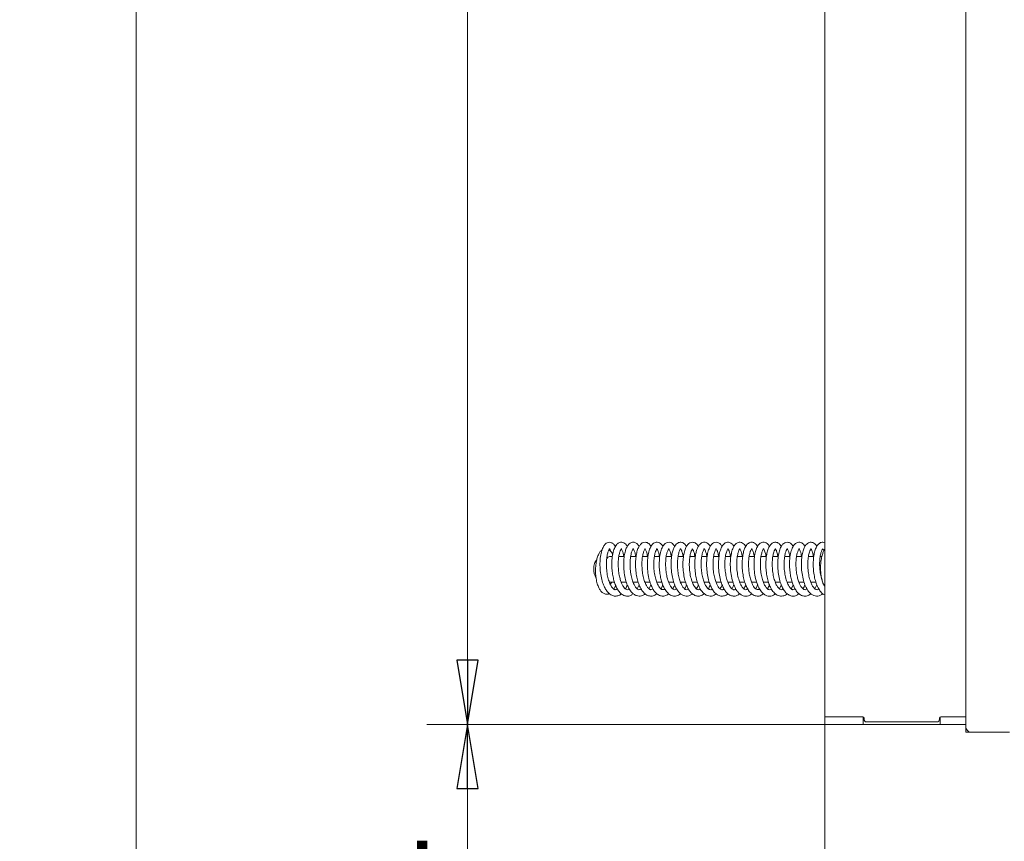
# Model space of a CAD drawing. Extents: x -5325 to -1609, y 1417 to 4929.
# Drawn here: x -3079 to -2695, y 3323 to 3643 of the extents above; entities that cross this region are included whole.
import ezdxf

# ---------------------------------------------------------------- set-up
doc = ezdxf.new("R2010")
doc.units = 0
doc.header["$LTSCALE"] = 5
doc.layers.add('LAYER14', color=11, linetype='Continuous')
doc.layers.add('SLD-0', color=7, linetype='Continuous')
doc.styles.add('STANDARD-BrunnerGroßer Text', font='ARIAL.TTF')
doc.dimstyles.new('STANDARD-Brunner-IIGroßer Text', dxfattribs={"dimscale": 5, "dimtxt": 8, "dimasz": 5, "dimexe": 3.175, "dimexo": 0, "dimgap": 0.762, "dimtad": 1, "dimdec": 0, "dimrnd": 1e-08, "dimtxsty": 'STANDARD-BrunnerGroßer Text', "dimblk": 'Filled-1', "dimcen": 0.09, "dimdle": 10, "dimclrd": 7, "dimclre": 7, "dimclrt": 7, "dimadec": 1, "dimazin": 2, "dimtfac": 0.666667, "dimtdec": 0, "dimtmove": 0, "dimatfit": 3, "dimldrblk": 'Filled-1', "dimfxl": 1, "dimtolj": 1, "dimlwd": 15, "dimlwe": 15, "dimarcsym": 0})

# ---------------------------------------------------------------- blocks, each defined once
blk = doc.blocks.new('Filled-1')
at = {"color": 0}
for p, q in [((0, 0), (-1, 0.167)), ((-1, 0.167), (-1, -0.167)), ((-1, 0), (0, 0)), ((-1, -0.167), (0, 0))]:
    blk.add_line(p, q, dxfattribs=at)
at = {"color": 0, "flags": 128}
blk.add_lwpolyline([(-1, -0.167), (0, 0), (-1, 0.167), (-1, -0.167)], dxfattribs=at)
at = {"color": 0}
blk.add_solid([(-1, -0.167), (0, 0), (-1, 0.167), (-1, -0.167)], dxfattribs=at)
blk = doc.blocks.new('*D81')
at = {"layer": 'Defpoints', "color": 0}
for p in [(-3033.28, 4845.16), (-2691.23, 4845.16), (-2586.73, 3205.01)]:
    blk.add_point(p, dxfattribs=at)
at = {"layer": 'SLD-0', "color": 7, "lineweight": 15}
for p, q in [((-2691.23, 4845.16), (-3049.15, 4845.16)), ((-3033.28, 3230.01), (-3033.28, 4820.16)), ((-2586.73, 3205.01), (-3049.15, 3205.01))]:
    blk.add_line(p, q, dxfattribs=at)
at = {"layer": 'SLD-0', "color": 7, "lineweight": 15, "xscale": 25, "yscale": 25, "zscale": 25}
for p, rotation in [((-3033.28, 4845.16), 90), ((-3033.28, 3205.01), 270)]:
    blk.add_blockref('Filled-1', p, dxfattribs=dict(at, rotation=rotation))
at = {"layer": 'SLD-0', "color": 7, "lineweight": 15, "insert": (-3077.94, 4046.66), "char_height": 40, "attachment_point": 2, "rotation": 90, "style": 'STANDARD-BrunnerGroßer Text'}
blk.add_mtext('\\A1;1640', dxfattribs=at)
blk = doc.blocks.new('*D87')
at = {"layer": 'Defpoints', "color": 0}
for p in [(-2764.73, 3368.89), (-2687.73, 3217.71), (-2687.73, 3121.33)]:
    blk.add_point(p, dxfattribs=at)
at = {"layer": 'SLD-0', "color": 7, "lineweight": 15}
for p, q in [((-2764.73, 3368.89), (-2764.73, 3105.46)), ((-2687.73, 3217.71), (-2687.73, 3105.46)), ((-2739.73, 3121.33), (-2712.73, 3121.33))]:
    blk.add_line(p, q, dxfattribs=at)
at = {"layer": 'SLD-0', "color": 7, "lineweight": 15, "xscale": 25, "yscale": 25, "zscale": 25, "rotation": 180}
blk.add_blockref('Filled-1', (-2764.73, 3121.33), dxfattribs=at)
at = {"layer": 'SLD-0', "color": 7, "lineweight": 15, "xscale": 25, "yscale": 25, "zscale": 25}
blk.add_blockref('Filled-1', (-2687.73, 3121.33), dxfattribs=at)
at = {"layer": 'SLD-0', "color": 7, "lineweight": 15, "insert": (-2725.55, 3165.14), "char_height": 40, "attachment_point": 2, "style": 'STANDARD-BrunnerGroßer Text'}
blk.add_mtext('\\A1;77', dxfattribs=at)
blk = doc.blocks.new('*D92')
at = {"layer": 'Defpoints', "color": 0}
for p in [(-2764.73, 3368.89), (-2904.01, 3205.01), (-2586.73, 3205.01)]:
    blk.add_point(p, dxfattribs=at)
at = {"layer": 'SLD-0', "color": 7, "lineweight": 15}
for p, q in [((-2764.73, 3368.89), (-2919.89, 3368.89)), ((-2904.01, 3343.89), (-2904.01, 3230.01)), ((-2586.73, 3205.01), (-2919.89, 3205.01))]:
    blk.add_line(p, q, dxfattribs=at)
at = {"layer": 'SLD-0', "color": 7, "lineweight": 15, "xscale": 25, "yscale": 25, "zscale": 25}
for p, rotation in [((-2904.01, 3368.89), 90), ((-2904.01, 3205.01), 270)]:
    blk.add_blockref('Filled-1', p, dxfattribs=dict(at, rotation=rotation))
at = {"layer": 'SLD-0', "color": 7, "lineweight": 15, "insert": (-2948.67, 3279.93), "char_height": 40, "attachment_point": 2, "rotation": 90, "style": 'STANDARD-BrunnerGroßer Text'}
blk.add_mtext('\\A1;164', dxfattribs=at)
blk = doc.blocks.new('*D96')
at = {"layer": 'Defpoints', "color": 0}
for p in [(-2764.73, 4133.89), (-2904.01, 3368.89), (-2764.73, 3368.89)]:
    blk.add_point(p, dxfattribs=at)
at = {"layer": 'SLD-0', "color": 7, "lineweight": 15}
for p, q in [((-2764.73, 4133.89), (-2919.89, 4133.89)), ((-2904.01, 4108.89), (-2904.01, 3393.89)), ((-2764.73, 3368.89), (-2919.89, 3368.89))]:
    blk.add_line(p, q, dxfattribs=at)
at = {"layer": 'SLD-0', "color": 7, "lineweight": 15, "xscale": 25, "yscale": 25, "zscale": 25}
for p, rotation in [((-2904.01, 4133.89), 90), ((-2904.01, 3368.89), 270)]:
    blk.add_blockref('Filled-1', p, dxfattribs=dict(at, rotation=rotation))
at = {"layer": 'SLD-0', "color": 30, "lineweight": 15, "insert": (-2948.67, 3761.82), "char_height": 40, "attachment_point": 2, "rotation": 90, "style": 'STANDARD-BrunnerGroßer Text'}
blk.add_mtext('\\A1;765', dxfattribs=at)

msp = doc.modelspace()

# ---------------------------------------------------------------- linework, layer by layer
at = {"color": 7, "linetype": 'Continuous', "lineweight": 15}
for p, q in [((-2709.73, 3367.91), (-2709.73, 4125.41)), ((-2849.76, 3433.48), (-2849.56, 3433.76)), ((-2849.68, 3434.06), (-2849.54, 3433.72)), ((-2849.41, 3433.94), (-2849.56, 3433.76)), ((-2847.51, 3434.39), (-2848.62, 3434.39)), ((-2842.92, 3434.39), (-2845.02, 3434.39)), ((-2838.3, 3434.39), (-2840.41, 3434.39)), ((-2833.68, 3434.39), (-2835.77, 3434.39)), ((-2829.03, 3434.39), (-2831.18, 3434.39)), ((-2824.45, 3434.39), (-2826.55, 3434.39)), ((-2819.82, 3434.39), (-2821.91, 3434.39)), ((-2815.21, 3434.39), (-2817.29, 3434.39)), ((-2810.56, 3434.39), (-2812.68, 3434.39)), ((-2805.93, 3434.39), (-2808.07, 3434.39)), ((-2801.32, 3434.39), (-2803.44, 3434.39)), ((-2796.71, 3434.39), (-2798.82, 3434.39)), ((-2792.1, 3434.39), (-2794.2, 3434.39)), ((-2787.49, 3434.39), (-2789.61, 3434.39)), ((-2782.84, 3434.39), (-2784.99, 3434.39)), ((-2778.21, 3434.39), (-2780.34, 3434.39)), ((-2773.61, 3434.39), (-2775.72, 3434.39)), ((-2769, 3434.39), (-2771.13, 3434.39)), ((-2765.85, 3434.39), (-2766.49, 3434.39)), ((-2848.62, 3424.39), (-2846.76, 3424.39)), ((-2844.11, 3424.39), (-2842.13, 3424.39)), ((-2844, 3424.39), (-2844.06, 3424.25)), ((-2839.49, 3424.39), (-2837.49, 3424.39)), ((-2839.35, 3424.39), (-2839.43, 3424.24)), ((-2837.86, 3421.72), (-2837.13, 3423.27)), ((-2834.86, 3424.39), (-2832.87, 3424.39)), ((-2834.74, 3424.39), (-2834.8, 3424.24)), ((-2830.25, 3424.39), (-2828.28, 3424.39)), ((-2830.12, 3424.39), (-2830.19, 3424.23)), ((-2825.64, 3424.39), (-2823.64, 3424.39)), ((-2825.52, 3424.39), (-2825.58, 3424.25)), ((-2821.03, 3424.39), (-2819.04, 3424.39)), ((-2820.89, 3424.39), (-2820.96, 3424.24)), ((-2816.38, 3424.39), (-2814.4, 3424.39)), ((-2816.28, 3424.39), (-2816.33, 3424.25)), ((-2811.77, 3424.39), (-2809.78, 3424.39)), ((-2811.65, 3424.39), (-2811.72, 3424.23)), ((-2807.17, 3424.39), (-2805.15, 3424.39)), ((-2807.04, 3424.39), (-2807.11, 3424.22)), ((-2802.54, 3424.39), (-2800.55, 3424.39)), ((-2802.43, 3424.39), (-2802.49, 3424.23)), ((-2797.9, 3424.39), (-2795.93, 3424.39)), ((-2793.29, 3424.39), (-2791.28, 3424.39)), ((-2793.18, 3424.39), (-2793.24, 3424.25)), ((-2788.67, 3424.39), (-2786.69, 3424.39)), ((-2784.05, 3424.39), (-2782.07, 3424.39)), ((-2783.94, 3424.39), (-2783.99, 3424.23)), ((-2779.43, 3424.39), (-2777.46, 3424.39)), ((-2774.82, 3424.39), (-2772.81, 3424.39)), ((-2774.7, 3424.39), (-2774.76, 3424.24)), ((-2770.19, 3424.39), (-2768.23, 3424.39)), ((-2765.57, 3424.39), (-2765.53, 3424.39)), ((-2709.73, 3365.89), (-2709.73, 3367.91)), ((-2709.53, 3365.89), (-2709.73, 3365.89)), ((-2709.53, 3365.89), (-2697.73, 3365.89)), ((-2697.73, 3365.91), (-2707.73, 3365.91)), ((-2697.73, 3365.91), (-2694.73, 3365.91)), ((-2692.73, 3365.89), (-2697.73, 3365.89))]:
    msp.add_line(p, q, dxfattribs=at)
for centre, radius, start, end in [((-2848.27, 3432.84), 1.59, 102.5307, 159.5744), ((-2707.73, 3367.91), 2, 180, 270)]:
    msp.add_arc(centre, radius, start, end, dxfattribs=at)
for points, knots in [([(-2846.35, 3438.21), (-2846.38, 3438.27), (-2846.54, 3438.62), (-2846.88, 3439.02), (-2847.34, 3439.45), (-2847.92, 3439.79), (-2848.66, 3439.96), (-2849.55, 3439.76), (-2850.36, 3439.2), (-2851.09, 3438.22), (-2851.75, 3436.64), (-2852.23, 3434.39), (-2852.43, 3431.67), (-2852.31, 3428.8), (-2851.88, 3426.06), (-2851.23, 3423.76), (-2850.46, 3422.01), (-2849.6, 3420.65), (-2848.49, 3419.53), (-2847.12, 3418.88), (-2845.78, 3418.87), (-2844.67, 3419.24), (-2844.15, 3419.74), (-2844.04, 3419.85)], [0, 0, 0, 0, 0.0070612, 0.0419939, 0.0681885, 0.0908793, 0.1316281, 0.1693343, 0.2076715, 0.2569953, 0.3192181, 0.3888092, 0.4582555, 0.5278716, 0.5968784, 0.658745, 0.7123352, 0.7599131, 0.8119825, 0.8691137, 0.9268193, 0.9842507, 1, 1, 1, 1]), ([(-2841.73, 3438.23), (-2841.93, 3438.55), (-2842.3, 3439.15), (-2843.07, 3439.71), (-2843.95, 3439.96), (-2844.92, 3439.79), (-2845.83, 3439.13), (-2846.65, 3437.89), (-2847.3, 3436.02), (-2847.7, 3433.63), (-2847.8, 3431), (-2847.64, 3428.54), (-2847.31, 3426.4), (-2846.85, 3424.56), (-2846.28, 3422.96), (-2845.57, 3421.54), (-2844.65, 3420.26), (-2843.45, 3419.25), (-2841.97, 3418.78), (-2840.53, 3418.97), (-2839.76, 3419.6), (-2839.46, 3419.85)], [0, 0, 0, 0, 0.044189, 0.083612, 0.121724, 0.163341, 0.213688, 0.271748, 0.336971, 0.408691, 0.475954, 0.535408, 0.587372, 0.635216, 0.680796, 0.725807, 0.77564, 0.831006, 0.892584, 0.958224, 1, 1, 1, 1]), ([(-2837.11, 3438.27), (-2837.34, 3438.6), (-2837.78, 3439.28), (-2838.86, 3439.92), (-2840.01, 3439.94), (-2841.24, 3439.14), (-2842.01, 3437.89), (-2842.54, 3436.48), (-2842.96, 3434.55), (-2843.18, 3432.09), (-2843.11, 3429.32), (-2842.74, 3426.58), (-2842.11, 3424.12), (-2841.29, 3422.11), (-2840.33, 3420.61), (-2839.29, 3419.6), (-2838.23, 3419.03), (-2837.17, 3418.83), (-2836.11, 3419.01), (-2835.3, 3419.35), (-2834.89, 3419.75), (-2834.8, 3419.84)], [0, 0, 0, 0, 0.047105, 0.095002, 0.155056, 0.21626, 0.26727, 0.317483, 0.375991, 0.442879, 0.511933, 0.578795, 0.643727, 0.70581, 0.761831, 0.811487, 0.856835, 0.898952, 0.940828, 0.986091, 1, 1, 1, 1]), ([(-2832.5, 3438.28), (-2832.76, 3438.67), (-2833.18, 3439.29), (-2834.05, 3439.78), (-2834.9, 3439.96), (-2835.81, 3439.73), (-2836.66, 3439.02), (-2837.31, 3438.05), (-2837.87, 3436.65), (-2838.3, 3434.78), (-2838.53, 3432.53), (-2838.53, 3430.04), (-2838.28, 3427.53), (-2837.8, 3425.21), (-2837.14, 3423.18), (-2836.28, 3421.41), (-2835.16, 3419.98), (-2833.83, 3419.05), (-2832.37, 3418.8), (-2831.12, 3419.08), (-2830.45, 3419.64), (-2830.2, 3419.85)], [0, 0, 0, 0, 0.054023, 0.08694, 0.120791, 0.173383, 0.212668, 0.25907, 0.31344, 0.371694, 0.431862, 0.494211, 0.556201, 0.615172, 0.671279, 0.727733, 0.787388, 0.848671, 0.90752, 0.964763, 1, 1, 1, 1]), ([(-2827.86, 3438.23), (-2827.87, 3438.25), (-2828.08, 3438.78), (-2828.69, 3439.35), (-2829.56, 3439.86), (-2830.41, 3439.92), (-2831.15, 3439.71), (-2831.89, 3439.18), (-2832.59, 3438.26), (-2833.26, 3436.69), (-2833.75, 3434.38), (-2833.95, 3431.57), (-2833.81, 3428.63), (-2833.36, 3425.86), (-2832.67, 3423.55), (-2831.87, 3421.81), (-2830.98, 3420.48), (-2829.86, 3419.42), (-2828.46, 3418.84), (-2827.12, 3418.91), (-2826.08, 3419.3), (-2825.61, 3419.78), (-2825.55, 3419.85)], [0, 0, 0, 0, 0.001892, 0.058984, 0.104137, 0.137773, 0.170377, 0.204761, 0.251751, 0.314464, 0.387302, 0.459198, 0.530173, 0.600013, 0.663104, 0.717949, 0.766002, 0.817837, 0.874965, 0.932822, 0.990382, 1, 1, 1, 1]), ([(-2823.25, 3438.22), (-2823.43, 3438.51), (-2823.78, 3439.09), (-2824.53, 3439.68), (-2825.49, 3439.98), (-2826.57, 3439.75), (-2827.49, 3438.98), (-2828.25, 3437.72), (-2828.86, 3435.85), (-2829.24, 3433.45), (-2829.32, 3430.79), (-2829.14, 3428.3), (-2828.78, 3426.14), (-2828.29, 3424.31), (-2827.71, 3422.76), (-2826.97, 3421.32), (-2825.92, 3419.97), (-2824.51, 3419), (-2822.94, 3418.8), (-2821.68, 3419.16), (-2821.11, 3419.71), (-2820.98, 3419.83)], [0, 0, 0, 0, 0.0399665, 0.0797, 0.1217283, 0.1694979, 0.2206613, 0.2774775, 0.341586, 0.412794, 0.4809159, 0.5412743, 0.5940983, 0.6419993, 0.6870674, 0.7316404, 0.7868818, 0.8517777, 0.9177654, 0.9810321, 1, 1, 1, 1]), ([(-2818.64, 3438.27), (-2818.88, 3438.63), (-2819.39, 3439.38), (-2820.56, 3439.97), (-2821.72, 3439.87), (-2822.92, 3438.96), (-2823.65, 3437.64), (-2824.14, 3436.17), (-2824.52, 3434.21), (-2824.71, 3431.74), (-2824.6, 3428.99), (-2824.22, 3426.34), (-2823.59, 3424.01), (-2822.8, 3422.1), (-2821.88, 3420.65), (-2820.87, 3419.63), (-2819.81, 3419.05), (-2818.74, 3418.83), (-2817.68, 3418.99), (-2816.85, 3419.33), (-2816.43, 3419.74), (-2816.33, 3419.84)], [0, 0, 0, 0, 0.049078, 0.103238, 0.165053, 0.22647, 0.277715, 0.327354, 0.385317, 0.45175, 0.520287, 0.585447, 0.647441, 0.706021, 0.759965, 0.809131, 0.854594, 0.896974, 0.938881, 0.984284, 1, 1, 1, 1]), ([(-2814.01, 3438.22), (-2814.05, 3438.31), (-2814.29, 3438.83), (-2815, 3439.54), (-2816.23, 3440.02), (-2817.31, 3439.73), (-2818.15, 3439.06), (-2818.82, 3438.09), (-2819.4, 3436.65), (-2819.84, 3434.67), (-2820.07, 3432.24), (-2820.03, 3429.52), (-2819.69, 3426.84), (-2819.14, 3424.54), (-2818.47, 3422.74), (-2817.68, 3421.24), (-2816.66, 3419.97), (-2815.39, 3419.08), (-2814.01, 3418.8), (-2812.7, 3419.05), (-2812, 3419.62), (-2811.73, 3419.84)], [0, 0, 0, 0, 0.009936, 0.064038, 0.123614, 0.172913, 0.212042, 0.259026, 0.314968, 0.376158, 0.440445, 0.508126, 0.576186, 0.636233, 0.687849, 0.735459, 0.788339, 0.845744, 0.903963, 0.962285, 1, 1, 1, 1]), ([(-2809.41, 3438.21), (-2809.54, 3438.45), (-2809.95, 3439.19), (-2811.08, 3439.93), (-2812.37, 3439.95), (-2813.65, 3439.01), (-2814.39, 3437.68), (-2814.86, 3436.31), (-2815.23, 3434.54), (-2815.44, 3432.32), (-2815.42, 3429.8), (-2815.14, 3427.24), (-2814.62, 3424.88), (-2813.92, 3422.87), (-2813.08, 3421.26), (-2812.11, 3420.06), (-2811.07, 3419.27), (-2810.01, 3418.89), (-2808.94, 3418.87), (-2807.94, 3419.16), (-2807.35, 3419.63), (-2807.07, 3419.84)], [0, 0, 0, 0, 0.029675, 0.092071, 0.161127, 0.226357, 0.277557, 0.324392, 0.377381, 0.436636, 0.500813, 0.563283, 0.623338, 0.681155, 0.735645, 0.786251, 0.83308, 0.876981, 0.9183, 0.962191, 1, 1, 1, 1]), ([(-2804.77, 3438.22), (-2804.96, 3438.54), (-2805.39, 3439.25), (-2806.49, 3439.92), (-2807.59, 3439.92), (-2808.56, 3439.41), (-2809.28, 3438.59), (-2809.92, 3437.35), (-2810.44, 3435.56), (-2810.77, 3433.26), (-2810.84, 3430.59), (-2810.61, 3427.83), (-2810.12, 3425.33), (-2809.48, 3423.33), (-2808.74, 3421.74), (-2807.82, 3420.39), (-2806.62, 3419.34), (-2805.25, 3418.81), (-2803.88, 3418.95), (-2802.88, 3419.37), (-2802.48, 3419.79), (-2802.45, 3419.82)], [0, 0, 0, 0, 0.04469, 0.099794, 0.15276, 0.193377, 0.236552, 0.289598, 0.35081, 0.414861, 0.48155, 0.550773, 0.614744, 0.670289, 0.718184, 0.768401, 0.824223, 0.882159, 0.94036, 0.995524, 1, 1, 1, 1]), ([(-2800.16, 3438.24), (-2800.17, 3438.28), (-2800.38, 3438.76), (-2800.92, 3439.3), (-2801.77, 3439.84), (-2802.68, 3439.94), (-2803.58, 3439.66), (-2804.44, 3438.92), (-2805.19, 3437.65), (-2805.78, 3435.76), (-2806.15, 3433.28), (-2806.22, 3430.51), (-2805.98, 3427.71), (-2805.46, 3425.13), (-2804.73, 3422.99), (-2803.89, 3421.36), (-2802.96, 3420.14), (-2801.78, 3419.2), (-2800.38, 3418.8), (-2799.05, 3418.97), (-2798.23, 3419.55), (-2797.86, 3419.82)], [0, 0, 0, 0, 0.004651, 0.055495, 0.097306, 0.13493, 0.175051, 0.22145, 0.27821, 0.345607, 0.415965, 0.484766, 0.552326, 0.618626, 0.679612, 0.733885, 0.782352, 0.834257, 0.891431, 0.949457, 1, 1, 1, 1]), ([(-2795.56, 3438.26), (-2795.71, 3438.52), (-2796.04, 3439.07), (-2796.79, 3439.67), (-2797.84, 3440.01), (-2799.06, 3439.66), (-2800.01, 3438.67), (-2800.68, 3437.35), (-2801.22, 3435.47), (-2801.55, 3433.06), (-2801.6, 3430.25), (-2801.31, 3427.32), (-2800.69, 3424.56), (-2799.81, 3422.28), (-2798.79, 3420.64), (-2797.7, 3419.58), (-2796.62, 3419.01), (-2795.55, 3418.83), (-2794.49, 3419.03), (-2793.7, 3419.37), (-2793.31, 3419.75), (-2793.23, 3419.83)], [0, 0, 0, 0, 0.035257, 0.074662, 0.121685, 0.179628, 0.23378, 0.28888, 0.350384, 0.418395, 0.488948, 0.559763, 0.631238, 0.700972, 0.761765, 0.813091, 0.858917, 0.901223, 0.943343, 0.988566, 1, 1, 1, 1]), ([(-2790.92, 3438.24), (-2791.19, 3438.65), (-2791.65, 3439.32), (-2792.52, 3439.79), (-2793.42, 3439.98), (-2794.53, 3439.61), (-2795.55, 3438.44), (-2796.15, 3437.06), (-2796.61, 3435.38), (-2796.9, 3433.3), (-2796.98, 3430.91), (-2796.82, 3428.41), (-2796.43, 3426.06), (-2795.86, 3423.97), (-2795.12, 3422.17), (-2794.19, 3420.67), (-2793, 3419.47), (-2791.49, 3418.82), (-2789.96, 3418.88), (-2789.04, 3419.52), (-2788.61, 3419.82)], [0, 0, 0, 0, 0.053413, 0.088523, 0.125041, 0.190077, 0.248114, 0.300592, 0.354502, 0.412252, 0.473979, 0.535451, 0.593783, 0.649164, 0.703366, 0.757547, 0.814342, 0.877047, 0.942463, 1, 1, 1, 1]), ([(-2786.3, 3438.22), (-2786.36, 3438.35), (-2786.6, 3438.82), (-2787.14, 3439.38), (-2787.92, 3439.82), (-2788.62, 3439.92), (-2789.48, 3439.8), (-2790.49, 3439.07), (-2791.21, 3437.87), (-2791.8, 3436.24), (-2792.22, 3434.04), (-2792.38, 3431.38), (-2792.22, 3428.48), (-2791.74, 3425.66), (-2790.97, 3423.19), (-2790.01, 3421.29), (-2788.97, 3420), (-2787.88, 3419.22), (-2786.81, 3418.87), (-2785.75, 3418.89), (-2784.8, 3419.18), (-2784.26, 3419.62), (-2784.03, 3419.81)], [0, 0, 0, 0, 0.0156389, 0.0582534, 0.0997073, 0.1266161, 0.157595, 0.2167279, 0.2699584, 0.328294, 0.393179, 0.463204, 0.53329, 0.6033075, 0.6732677, 0.7370809, 0.7920873, 0.839485, 0.8833402, 0.9245469, 0.9683124, 1, 1, 1, 1]), ([(-2781.67, 3438.25), (-2781.95, 3438.65), (-2782.57, 3439.53), (-2783.84, 3440.01), (-2784.99, 3439.75), (-2786.01, 3438.87), (-2786.69, 3437.65), (-2787.21, 3436.11), (-2787.58, 3434.14), (-2787.74, 3431.82), (-2787.67, 3429.33), (-2787.36, 3426.89), (-2786.84, 3424.67), (-2786.14, 3422.72), (-2785.21, 3421.01), (-2784.02, 3419.65), (-2782.4, 3418.81), (-2780.79, 3418.93), (-2779.74, 3419.38), (-2779.33, 3419.82), (-2779.33, 3419.83)], [0, 0, 0, 0, 0.053853, 0.11755, 0.174304, 0.225406, 0.277759, 0.332148, 0.389449, 0.449873, 0.512289, 0.572013, 0.628719, 0.683854, 0.741478, 0.802627, 0.870521, 0.939631, 0.999594, 1, 1, 1, 1]), ([(-2777.04, 3438.21), (-2777.06, 3438.25), (-2777.28, 3438.76), (-2777.86, 3439.35), (-2778.85, 3439.92), (-2779.86, 3439.91), (-2780.76, 3439.47), (-2781.51, 3438.68), (-2782.19, 3437.4), (-2782.74, 3435.5), (-2783.08, 3433.04), (-2783.12, 3430.26), (-2782.84, 3427.45), (-2782.3, 3424.93), (-2781.61, 3422.94), (-2780.82, 3421.4), (-2779.86, 3420.12), (-2778.61, 3419.17), (-2777.24, 3418.8), (-2775.93, 3418.98), (-2775.14, 3419.55), (-2774.79, 3419.81)], [0, 0, 0, 0, 0.004699, 0.05885, 0.107643, 0.151445, 0.190387, 0.233923, 0.289554, 0.355514, 0.423342, 0.492007, 0.561809, 0.627068, 0.683977, 0.732798, 0.78265, 0.83832, 0.896327, 0.954423, 1, 1, 1, 1]), ([(-2772.45, 3438.21), (-2772.54, 3438.39), (-2772.8, 3438.9), (-2773.52, 3439.59), (-2774.61, 3440), (-2775.73, 3439.73), (-2776.65, 3439.02), (-2777.5, 3437.61), (-2778.14, 3435.49), (-2778.47, 3432.85), (-2778.48, 3430.15), (-2778.25, 3427.78), (-2777.87, 3425.73), (-2777.35, 3423.92), (-2776.7, 3422.31), (-2775.85, 3420.87), (-2774.78, 3419.69), (-2773.46, 3418.94), (-2772, 3418.83), (-2770.83, 3419.18), (-2770.29, 3419.72), (-2770.16, 3419.85)], [0, 0, 0, 0, 0.023022, 0.063862, 0.129119, 0.166968, 0.218419, 0.28106, 0.354045, 0.430125, 0.496586, 0.553469, 0.603073, 0.651649, 0.699807, 0.749978, 0.803602, 0.8605, 0.919906, 0.980995, 1, 1, 1, 1]), ([(-2767.82, 3438.23), (-2767.86, 3438.32), (-2768.07, 3438.76), (-2768.59, 3439.31), (-2769.35, 3439.79), (-2770.08, 3439.92), (-2770.75, 3439.84), (-2771.48, 3439.47), (-2772.22, 3438.75), (-2772.81, 3437.71), (-2773.37, 3436.05), (-2773.76, 3433.86), (-2773.9, 3431.21), (-2773.73, 3428.37), (-2773.25, 3425.64), (-2772.52, 3423.26), (-2771.6, 3421.41), (-2770.59, 3420.1), (-2769.52, 3419.29), (-2768.45, 3418.89), (-2767.39, 3418.87), (-2766.39, 3419.15), (-2765.8, 3419.6), (-2765.52, 3419.81)], [0, 0, 0, 0, 0.010472, 0.053287, 0.094737, 0.123007, 0.15683, 0.19138, 0.222443, 0.276184, 0.333518, 0.397467, 0.466943, 0.535836, 0.603521, 0.6702, 0.731935, 0.786252, 0.833744, 0.877728, 0.91882, 0.962189, 1, 1, 1, 1]), ([(-2764.73, 3439.61), (-2764.99, 3439.73), (-2765.63, 3440.03), (-2766.6, 3439.68), (-2767.53, 3438.87), (-2768.2, 3437.7), (-2768.74, 3436.09), (-2769.12, 3434.01), (-2769.27, 3431.63), (-2769.17, 3429.1), (-2768.84, 3426.65), (-2768.3, 3424.45), (-2767.57, 3422.51), (-2766.61, 3420.87), (-2765.67, 3419.75), (-2764.96, 3419.46), (-2764.73, 3419.36)], [0, 0, 0, 0, 0.049933, 0.121629, 0.181822, 0.251498, 0.329433, 0.40945, 0.491484, 0.574952, 0.655058, 0.731186, 0.804772, 0.881492, 0.962421, 1, 1, 1, 1]), ([(-2851.58, 3436.87), (-2851.67, 3436.82), (-2852.05, 3436.59), (-2852.59, 3435.85), (-2853.21, 3434.66), (-2853.71, 3433.02), (-2854.04, 3431.01), (-2854.16, 3428.71), (-2854.01, 3426.33), (-2853.61, 3424.18), (-2853.05, 3422.49), (-2852.41, 3421.3), (-2851.7, 3420.43), (-2850.75, 3419.78), (-2849.89, 3419.61), (-2849.24, 3419.69), (-2848.9, 3419.78), (-2848.74, 3419.87), (-2848.73, 3419.88)], [0, 0, 0, 0, 0.017986, 0.078979, 0.149247, 0.225639, 0.307091, 0.394324, 0.488013, 0.579819, 0.661137, 0.731563, 0.792448, 0.858821, 0.929221, 0.962392, 0.997738, 1, 1, 1, 1]), ([(-2845.62, 3421.71), (-2845.62, 3421.71), (-2845.93, 3421.38), (-2846.29, 3421.35), (-2846.81, 3421.48), (-2847.28, 3421.82), (-2847.87, 3422.53), (-2848.55, 3423.78), (-2849.19, 3425.59), (-2849.66, 3427.8), (-2849.9, 3430.23), (-2849.89, 3432.6), (-2849.65, 3434.6), (-2849.31, 3436.03), (-2848.86, 3437.04), (-2848.72, 3437.28), (-2848.72, 3437.32), (-2848.72, 3437.33)], [0, 0, 0, 0, 0.001068, 0.104135, 0.155096, 0.210199, 0.272503, 0.343763, 0.422708, 0.504986, 0.58997, 0.677159, 0.759316, 0.832409, 0.896755, 0.968793, 1, 1, 1, 1]), ([(-2847.4, 3435.01), (-2847.43, 3435.09), (-2847.64, 3435.76), (-2848.15, 3436.45), (-2848.72, 3436.81), (-2848.9, 3436.93)], [0, 0, 0, 0, 0.0776407, 0.7028836, 1, 1, 1, 1]), ([(-2848.72, 3437.34), (-2848.72, 3437.36), (-2848.71, 3437.41), (-2848.74, 3437.39), (-2848.65, 3437.3), (-2848.49, 3437.1), (-2848.28, 3436.74), (-2848.13, 3436.31), (-2848.05, 3436.09)], [0, 0, 0, 0, 0.177443, 0.401532, 0.487731, 0.621029, 0.803763, 1, 1, 1, 1]), ([(-2840.99, 3421.75), (-2841.05, 3421.69), (-2841.33, 3421.42), (-2841.68, 3421.36), (-2842.22, 3421.46), (-2842.77, 3421.94), (-2843.32, 3422.66), (-2843.87, 3423.68), (-2844.37, 3425), (-2844.82, 3426.67), (-2845.16, 3428.71), (-2845.3, 3430.92), (-2845.23, 3433.02), (-2845, 3434.77), (-2844.66, 3436.09), (-2844.32, 3436.91), (-2844.07, 3437.29), (-2844.01, 3437.4), (-2843.97, 3437.38), (-2844.05, 3437.31), (-2843.7, 3436.74), (-2843.32, 3435.73), (-2843.16, 3434.81), (-2843.09, 3434.39)], [0, 0, 0, 0, 0.015123, 0.069248, 0.123003, 0.170681, 0.215166, 0.256603, 0.299478, 0.34849, 0.403646, 0.463728, 0.521911, 0.576826, 0.628356, 0.674389, 0.713047, 0.747226, 0.796739, 0.857373, 0.907134, 0.957511, 1, 1, 1, 1]), ([(-2836.37, 3421.72), (-2836.37, 3421.71), (-2836.57, 3421.5), (-2836.89, 3421.39), (-2837.49, 3421.4), (-2837.93, 3421.73), (-2838.5, 3422.36), (-2839.14, 3423.42), (-2839.75, 3424.93), (-2840.28, 3426.98), (-2840.62, 3429.42), (-2840.69, 3431.95), (-2840.49, 3434.24), (-2840.1, 3435.97), (-2839.7, 3436.94), (-2839.43, 3437.31), (-2839.39, 3437.38), (-2839.42, 3437.39), (-2839.47, 3437.39), (-2839.33, 3437.23), (-2839.03, 3436.64), (-2838.67, 3435.67), (-2838.53, 3434.72), (-2838.48, 3434.39)], [0, 0, 0, 0, 0.001073, 0.052566, 0.103812, 0.154209, 0.19984, 0.244632, 0.297206, 0.357867, 0.424124, 0.491288, 0.558913, 0.625872, 0.681033, 0.721245, 0.751103, 0.779583, 0.810744, 0.855065, 0.908583, 0.968365, 1, 1, 1, 1]), ([(-2831.76, 3421.71), (-2831.93, 3421.6), (-2832.27, 3421.36), (-2832.73, 3421.38), (-2833.22, 3421.64), (-2833.84, 3422.28), (-2834.5, 3423.38), (-2835.16, 3425.02), (-2835.68, 3427.11), (-2835.99, 3429.42), (-2836.06, 3431.75), (-2835.91, 3433.88), (-2835.59, 3435.57), (-2835.21, 3436.67), (-2834.9, 3437.24), (-2834.77, 3437.37), (-2834.79, 3437.38), (-2834.79, 3437.38)], [0, 0, 0, 0, 0.06222, 0.127839, 0.189685, 0.251553, 0.320561, 0.396928, 0.477786, 0.559246, 0.640947, 0.722559, 0.800857, 0.872046, 0.936189, 0.993422, 1, 1, 1, 1]), ([(-2834.84, 3437.37), (-2834.84, 3437.37), (-2834.86, 3437.36), (-2834.74, 3437.23), (-2834.42, 3436.65), (-2834.05, 3435.69), (-2833.91, 3434.74), (-2833.86, 3434.39)], [0, 0, 0, 0, 0.058834, 0.247228, 0.497936, 0.817246, 1, 1, 1, 1]), ([(-2827.14, 3421.72), (-2827.16, 3421.7), (-2827.33, 3421.52), (-2827.74, 3421.37), (-2828.24, 3421.4), (-2828.85, 3421.87), (-2829.44, 3422.6), (-2830.09, 3423.82), (-2830.7, 3425.55), (-2831.16, 3427.67), (-2831.42, 3430.05), (-2831.42, 3432.39), (-2831.21, 3434.38), (-2830.9, 3435.8), (-2830.5, 3436.82), (-2830.27, 3437.23), (-2830.29, 3437.4), (-2830.2, 3437.39), (-2830.15, 3437.25), (-2829.86, 3436.77), (-2829.48, 3435.8), (-2829.3, 3434.86), (-2829.22, 3434.39)], [0, 0, 0, 0, 0.004801, 0.044827, 0.120495, 0.162107, 0.208323, 0.259784, 0.315927, 0.375401, 0.437992, 0.503077, 0.56316, 0.615271, 0.660002, 0.709175, 0.765849, 0.81537, 0.857334, 0.902307, 0.951343, 1, 1, 1, 1]), ([(-2822.5, 3421.73), (-2822.67, 3421.61), (-2823.03, 3421.36), (-2823.57, 3421.39), (-2824.16, 3421.78), (-2824.75, 3422.51), (-2825.32, 3423.53), (-2825.84, 3424.82), (-2826.3, 3426.46), (-2826.65, 3428.49), (-2826.82, 3430.72), (-2826.77, 3432.88), (-2826.54, 3434.71), (-2826.19, 3436.1), (-2825.83, 3436.94), (-2825.57, 3437.31), (-2825.53, 3437.4), (-2825.52, 3437.38), (-2825.61, 3437.35), (-2825.25, 3436.82), (-2824.87, 3435.84), (-2824.69, 3434.87), (-2824.6, 3434.39)], [0, 0, 0, 0, 0.05029, 0.106312, 0.161383, 0.211191, 0.252942, 0.295142, 0.343852, 0.39909, 0.459286, 0.518269, 0.575132, 0.629686, 0.677843, 0.71705, 0.75125, 0.798251, 0.852726, 0.900327, 0.951158, 1, 1, 1, 1]), ([(-2817.89, 3421.73), (-2818.04, 3421.62), (-2818.36, 3421.37), (-2818.91, 3421.38), (-2819.33, 3421.63), (-2819.88, 3422.18), (-2820.52, 3423.14), (-2821.12, 3424.52), (-2821.67, 3426.39), (-2822.06, 3428.64), (-2822.21, 3431.04), (-2822.12, 3433.34), (-2821.82, 3435.27), (-2821.39, 3436.58), (-2821.05, 3437.21), (-2820.9, 3437.38), (-2820.94, 3437.39), (-2820.99, 3437.39), (-2820.89, 3437.27), (-2820.6, 3436.76), (-2820.23, 3435.81), (-2820.07, 3434.81), (-2820, 3434.39)], [0, 0, 0, 0, 0.041635, 0.0929553, 0.1431795, 0.1885499, 0.2328236, 0.283517, 0.3408455, 0.4028483, 0.4661592, 0.5304309, 0.5953959, 0.6559737, 0.7045972, 0.7422125, 0.7755977, 0.8094456, 0.8510941, 0.9008177, 0.9588252, 1, 1, 1, 1]), ([(-2813.27, 3421.75), (-2813.52, 3421.58), (-2814.06, 3421.24), (-2814.71, 3421.58), (-2815.49, 3422.45), (-2816.23, 3423.79), (-2816.93, 3425.82), (-2817.41, 3428.31), (-2817.59, 3430.9), (-2817.5, 3433.29), (-2817.2, 3435.2), (-2816.82, 3436.47), (-2816.45, 3437.19), (-2816.28, 3437.36), (-2816.31, 3437.37), (-2816.31, 3437.37)], [0, 0, 0, 0, 0.0954152, 0.2018838, 0.2661946, 0.3440851, 0.434283, 0.5259826, 0.6166774, 0.7059254, 0.7899766, 0.8648154, 0.930497, 0.9911638, 1, 1, 1, 1]), ([(-2816.36, 3437.37), (-2816.37, 3437.37), (-2816.38, 3437.36), (-2816.27, 3437.23), (-2815.96, 3436.69), (-2815.59, 3435.74), (-2815.44, 3434.78), (-2815.38, 3434.39)], [0, 0, 0, 0, 0.06283, 0.248175, 0.488891, 0.791047, 1, 1, 1, 1]), ([(-2808.67, 3421.72), (-2808.71, 3421.69), (-2809.05, 3421.36), (-2809.44, 3421.34), (-2809.98, 3421.55), (-2810.46, 3421.96), (-2811.04, 3422.73), (-2811.66, 3423.95), (-2812.23, 3425.59), (-2812.66, 3427.58), (-2812.92, 3429.79), (-2812.96, 3431.99), (-2812.8, 3433.91), (-2812.53, 3435.37), (-2812.18, 3436.47), (-2811.85, 3437.13), (-2811.79, 3437.35), (-2811.69, 3437.42), (-2811.67, 3437.27), (-2811.44, 3436.89), (-2811.06, 3435.92), (-2810.82, 3435.08), (-2810.75, 3434.47), (-2810.74, 3434.39)], [0, 0, 0, 0, 0.010134, 0.08716, 0.126362, 0.168566, 0.214305, 0.263681, 0.316447, 0.37221, 0.430846, 0.491349, 0.547515, 0.597912, 0.64252, 0.687478, 0.740723, 0.796591, 0.848952, 0.897669, 0.943326, 0.992803, 1, 1, 1, 1]), ([(-2804.04, 3421.74), (-2804.14, 3421.65), (-2804.43, 3421.41), (-2804.86, 3421.35), (-2805.41, 3421.56), (-2805.95, 3422.08), (-2806.55, 3422.96), (-2807.15, 3424.23), (-2807.69, 3425.9), (-2808.13, 3428.06), (-2808.34, 3430.47), (-2808.3, 3432.8), (-2808.06, 3434.75), (-2807.68, 3436.19), (-2807.31, 3437.01), (-2807.07, 3437.34), (-2807.06, 3437.4), (-2807.09, 3437.38), (-2807.14, 3437.36), (-2806.78, 3436.83), (-2806.4, 3435.88), (-2806.22, 3434.89), (-2806.12, 3434.39)], [0, 0, 0, 0, 0.030272, 0.081118, 0.13235, 0.183114, 0.229302, 0.274055, 0.326339, 0.386572, 0.451722, 0.514995, 0.575856, 0.633818, 0.683248, 0.722283, 0.756789, 0.801404, 0.850094, 0.89669, 0.948705, 1, 1, 1, 1]), ([(-2799.4, 3421.76), (-2799.51, 3421.66), (-2799.8, 3421.4), (-2800.28, 3421.36), (-2800.71, 3421.53), (-2801.23, 3421.98), (-2801.86, 3422.83), (-2802.48, 3424.09), (-2803.07, 3425.87), (-2803.51, 3428.06), (-2803.72, 3430.46), (-2803.69, 3432.82), (-2803.42, 3434.87), (-2803.01, 3436.35), (-2802.6, 3437.2), (-2802.43, 3437.38), (-2802.46, 3437.38), (-2802.46, 3437.38)], [0, 0, 0, 0, 0.03721, 0.104709, 0.170698, 0.23036, 0.287911, 0.353762, 0.428397, 0.509572, 0.592662, 0.677146, 0.762681, 0.84425, 0.912968, 0.99394, 1, 1, 1, 1]), ([(-2802.5, 3437.38), (-2802.49, 3437.36), (-2802.47, 3437.32), (-2802.21, 3436.93), (-2801.81, 3436.01), (-2801.61, 3434.94), (-2801.5, 3434.39)], [0, 0, 0, 0, 0.188447, 0.420898, 0.70653, 1, 1, 1, 1]), ([(-2794.79, 3421.74), (-2794.91, 3421.65), (-2795.31, 3421.34), (-2795.77, 3421.36), (-2796.35, 3421.72), (-2796.94, 3422.36), (-2797.66, 3423.59), (-2798.35, 3425.47), (-2798.86, 3427.82), (-2799.1, 3430.35), (-2799.07, 3432.76), (-2798.81, 3434.78), (-2798.44, 3436.19), (-2798.04, 3437.08), (-2797.79, 3437.38), (-2797.89, 3437.39), (-2797.91, 3437.39), (-2797.82, 3437.26), (-2797.52, 3436.78), (-2797.15, 3435.85), (-2796.97, 3434.86), (-2796.89, 3434.39)], [0, 0, 0, 0, 0.032316, 0.108081, 0.148997, 0.195599, 0.251149, 0.315116, 0.381113, 0.447361, 0.51357, 0.576795, 0.633201, 0.682753, 0.730139, 0.78077, 0.822323, 0.856298, 0.898727, 0.95127, 1, 1, 1, 1]), ([(-2790.16, 3421.74), (-2790.2, 3421.71), (-2790.4, 3421.51), (-2790.82, 3421.36), (-2791.34, 3421.41), (-2791.95, 3421.93), (-2792.51, 3422.65), (-2793.1, 3423.76), (-2793.65, 3425.26), (-2794.1, 3427.1), (-2794.4, 3429.24), (-2794.49, 3431.45), (-2794.38, 3433.48), (-2794.12, 3435.1), (-2793.77, 3436.31), (-2793.4, 3437.08), (-2793.26, 3437.34), (-2793.2, 3437.43), (-2793.16, 3437.28), (-2793.01, 3436.97), (-2792.65, 3436.11), (-2792.39, 3435.26), (-2792.3, 3434.58), (-2792.27, 3434.39)], [0, 0, 0, 0, 0.009224, 0.049544, 0.126308, 0.168314, 0.212478, 0.258564, 0.307434, 0.360403, 0.417418, 0.477712, 0.535265, 0.588383, 0.636994, 0.68366, 0.732749, 0.785119, 0.842974, 0.893706, 0.935804, 0.981562, 1, 1, 1, 1]), ([(-2785.55, 3421.75), (-2785.61, 3421.69), (-2785.86, 3421.46), (-2786.22, 3421.35), (-2786.81, 3421.47), (-2787.3, 3421.9), (-2787.88, 3422.65), (-2788.5, 3423.82), (-2789.08, 3425.4), (-2789.56, 3427.49), (-2789.84, 3429.91), (-2789.86, 3432.32), (-2789.64, 3434.43), (-2789.26, 3436.03), (-2788.87, 3436.95), (-2788.6, 3437.33), (-2788.57, 3437.39), (-2788.63, 3437.39), (-2788.69, 3437.38), (-2788.39, 3437.02), (-2788.03, 3436.12), (-2787.74, 3435.2), (-2787.66, 3434.47), (-2787.65, 3434.39)], [0, 0, 0, 0, 0.016662, 0.067577, 0.118671, 0.16945, 0.215761, 0.260144, 0.311891, 0.371629, 0.437004, 0.501719, 0.565113, 0.626707, 0.679468, 0.720457, 0.754107, 0.793147, 0.836773, 0.88244, 0.933996, 0.992419, 1, 1, 1, 1]), ([(-2780.94, 3421.73), (-2781.09, 3421.62), (-2781.46, 3421.34), (-2781.96, 3421.39), (-2782.47, 3421.7), (-2783.17, 3422.48), (-2783.82, 3423.66), (-2784.45, 3425.37), (-2784.94, 3427.52), (-2785.22, 3429.9), (-2785.24, 3432.3), (-2785.02, 3434.45), (-2784.62, 3436.09), (-2784.21, 3437.07), (-2783.98, 3437.36), (-2784, 3437.37), (-2784, 3437.37)], [0, 0, 0, 0, 0.0527965, 0.1316664, 0.2027819, 0.2644094, 0.332369, 0.407536, 0.4883436, 0.571183, 0.6555306, 0.7410594, 0.8240548, 0.8970269, 0.9778816, 1, 1, 1, 1]), ([(-2784.02, 3437.37), (-2784.02, 3437.37), (-2784.04, 3437.36), (-2783.92, 3437.22), (-2783.58, 3436.62), (-2783.22, 3435.66), (-2783.09, 3434.7), (-2783.05, 3434.39)], [0, 0, 0, 0, 0.0837742, 0.2577277, 0.506413, 0.8398925, 1, 1, 1, 1]), ([(-2776.31, 3421.73), (-2776.32, 3421.72), (-2776.63, 3421.39), (-2777, 3421.35), (-2777.53, 3421.48), (-2777.99, 3421.83), (-2778.6, 3422.56), (-2779.31, 3423.87), (-2779.95, 3425.77), (-2780.41, 3428.08), (-2780.63, 3430.56), (-2780.58, 3432.91), (-2780.31, 3434.86), (-2779.96, 3436.22), (-2779.52, 3437.13), (-2779.39, 3437.31), (-2779.4, 3437.33), (-2779.41, 3437.34)], [0, 0, 0, 0, 0.003482, 0.106996, 0.1583, 0.213885, 0.277632, 0.351774, 0.434532, 0.519749, 0.606595, 0.694553, 0.777027, 0.85035, 0.914808, 0.98401, 1, 1, 1, 1]), ([(-2779.41, 3437.36), (-2779.41, 3437.38), (-2779.42, 3437.41), (-2779.44, 3437.38), (-2779.29, 3437.19), (-2778.98, 3436.64), (-2778.64, 3435.7), (-2778.48, 3434.79), (-2778.41, 3434.39)], [0, 0, 0, 0, 0.09092, 0.268174, 0.417648, 0.602851, 0.823935, 1, 1, 1, 1]), ([(-2771.7, 3421.75), (-2771.77, 3421.68), (-2772.05, 3421.43), (-2772.41, 3421.36), (-2772.9, 3421.46), (-2773.45, 3421.89), (-2774.01, 3422.63), (-2774.58, 3423.69), (-2775.11, 3425.08), (-2775.56, 3426.82), (-2775.89, 3428.9), (-2776.01, 3431.12), (-2775.93, 3433.21), (-2775.68, 3434.95), (-2775.32, 3436.24), (-2774.95, 3437.04), (-2774.74, 3437.34), (-2774.73, 3437.42), (-2774.67, 3437.34), (-2774.65, 3437.16), (-2774.29, 3436.47), (-2773.98, 3435.52), (-2773.85, 3434.71), (-2773.8, 3434.39)], [0, 0, 0, 0, 0.018594, 0.068423, 0.118954, 0.166354, 0.212081, 0.256172, 0.301546, 0.352168, 0.408029, 0.468265, 0.526866, 0.582317, 0.634505, 0.682263, 0.724518, 0.767143, 0.821469, 0.875411, 0.920734, 0.968498, 1, 1, 1, 1]), ([(-2767.06, 3421.75), (-2767.1, 3421.71), (-2767.33, 3421.48), (-2767.68, 3421.36), (-2768.28, 3421.44), (-2768.74, 3421.82), (-2769.32, 3422.51), (-2769.95, 3423.64), (-2770.54, 3425.2), (-2771.05, 3427.29), (-2771.35, 3429.73), (-2771.39, 3432.2), (-2771.17, 3434.4), (-2770.78, 3436.05), (-2770.38, 3436.98), (-2770.12, 3437.34), (-2770.09, 3437.39), (-2770.16, 3437.39), (-2770.17, 3437.37), (-2769.93, 3437.06), (-2769.6, 3436.29), (-2769.3, 3435.35), (-2769.2, 3434.57), (-2769.18, 3434.39)], [0, 0, 0, 0, 0.010468, 0.061719, 0.112864, 0.163271, 0.208964, 0.253741, 0.306248, 0.366794, 0.432677, 0.498709, 0.564437, 0.628942, 0.683114, 0.72434, 0.757318, 0.791548, 0.830571, 0.875974, 0.926773, 0.982925, 1, 1, 1, 1]), ([(-2764.73, 3422.64), (-2764.92, 3422.94), (-2765.35, 3423.65), (-2765.95, 3425.3), (-2766.45, 3427.42), (-2766.73, 3429.75), (-2766.77, 3432.06), (-2766.58, 3434.15), (-2766.24, 3435.77), (-2765.87, 3436.79), (-2765.61, 3437.26), (-2765.5, 3437.38), (-2765.52, 3437.38), (-2765.52, 3437.38)], [0, 0, 0, 0, 0.078371, 0.182091, 0.291872, 0.402387, 0.513128, 0.623663, 0.729699, 0.826151, 0.913198, 0.987942, 1, 1, 1, 1]), ([(-2764.73, 3437.2), (-2764.79, 3437.12), (-2765.08, 3436.72), (-2765.45, 3435.78), (-2765.92, 3434.29), (-2766.24, 3432.49), (-2766.4, 3430.48), (-2766.36, 3428.42), (-2766.13, 3426.48), (-2765.72, 3424.79), (-2765.26, 3423.54), (-2764.88, 3422.96), (-2764.73, 3422.74)], [0, 0, 0, 0, 0.023735, 0.124609, 0.232448, 0.347486, 0.46953, 0.592861, 0.711157, 0.824836, 0.93436, 1, 1, 1, 1]), ([(-2765.55, 3437.37), (-2765.55, 3437.37), (-2765.57, 3437.36), (-2765.44, 3437.2), (-2765.23, 3436.93), (-2765.11, 3436.55), (-2765.1, 3436.52)], [0, 0, 0, 0, 0.127775, 0.479992, 0.956706, 1, 1, 1, 1]), ([(-2853.66, 3433.03), (-2853.82, 3432.82), (-2854.17, 3432.36), (-2854.53, 3431.52), (-2854.75, 3430.68), (-2854.84, 3429.88), (-2854.86, 3428.97), (-2854.73, 3427.92), (-2854.41, 3426.89), (-2854.07, 3426.34), (-2853.93, 3426.12)], [0, 0, 0, 0, 0.110808, 0.234921, 0.372618, 0.465431, 0.560705, 0.734459, 0.891919, 1, 1, 1, 1]), ([(-2848.42, 3423.62), (-2848.41, 3423.62), (-2848.12, 3423.77), (-2847.94, 3424.08), (-2847.76, 3424.39)], [0, 0, 0, 0, 0.004963, 1, 1, 1, 1]), ([(-2846.96, 3421.62), (-2846.91, 3421.69), (-2846.64, 3422.06), (-2846.44, 3422.59), (-2846.27, 3423.03)], [0, 0, 0, 0, 0.17488, 1, 1, 1, 1]), ([(-2842.48, 3421.73), (-2842.45, 3421.77), (-2842.15, 3422.21), (-2841.93, 3422.79), (-2841.72, 3423.32)], [0, 0, 0, 0, 0.074278, 1, 1, 1, 1]), ([(-2833.27, 3421.73), (-2833.19, 3421.84), (-2832.89, 3422.27), (-2832.68, 3422.88), (-2832.52, 3423.33)], [0, 0, 0, 0, 0.242278, 1, 1, 1, 1]), ([(-2828.63, 3421.73), (-2828.4, 3422.13), (-2828.12, 3422.6), (-2827.92, 3423.19), (-2827.88, 3423.3)], [0, 0, 0, 0, 0.825385, 1, 1, 1, 1]), ([(-2824.01, 3421.74), (-2823.94, 3421.84), (-2823.64, 3422.3), (-2823.43, 3422.88), (-2823.26, 3423.33)], [0, 0, 0, 0, 0.219587, 1, 1, 1, 1]), ([(-2819.4, 3421.73), (-2819.34, 3421.81), (-2819.04, 3422.25), (-2818.82, 3422.84), (-2818.64, 3423.32)], [0, 0, 0, 0, 0.193817, 1, 1, 1, 1]), ([(-2814.78, 3421.75), (-2814.71, 3421.85), (-2814.4, 3422.28), (-2814.2, 3422.89), (-2814.04, 3423.36)], [0, 0, 0, 0, 0.231986, 1, 1, 1, 1]), ([(-2810.15, 3421.74), (-2809.91, 3422.15), (-2809.63, 3422.62), (-2809.43, 3423.2), (-2809.41, 3423.27)], [0, 0, 0, 0, 0.889031, 1, 1, 1, 1]), ([(-2805.55, 3421.75), (-2805.27, 3422.19), (-2804.97, 3422.65), (-2804.78, 3423.27), (-2804.78, 3423.29)], [0, 0, 0, 0, 0.968463, 1, 1, 1, 1]), ([(-2800.92, 3421.74), (-2800.84, 3421.86), (-2800.54, 3422.32), (-2800.32, 3422.92), (-2800.15, 3423.37)], [0, 0, 0, 0, 0.256651, 1, 1, 1, 1]), ([(-2796.31, 3421.73), (-2796.15, 3421.98), (-2795.86, 3422.45), (-2795.65, 3423.05), (-2795.55, 3423.33)], [0, 0, 0, 0, 0.525647, 1, 1, 1, 1]), ([(-2791.68, 3421.74), (-2791.63, 3421.8), (-2791.33, 3422.24), (-2791.12, 3422.82), (-2790.94, 3423.31)], [0, 0, 0, 0, 0.15537, 1, 1, 1, 1]), ([(-2787.06, 3421.74), (-2786.91, 3421.99), (-2786.62, 3422.46), (-2786.41, 3423.04), (-2786.31, 3423.32)], [0, 0, 0, 0, 0.524545, 1, 1, 1, 1]), ([(-2782.45, 3421.75), (-2782.22, 3422.11), (-2781.93, 3422.58), (-2781.73, 3423.19), (-2781.69, 3423.32)], [0, 0, 0, 0, 0.782758, 1, 1, 1, 1]), ([(-2779.3, 3424.39), (-2779.31, 3424.37), (-2779.33, 3424.31), (-2779.35, 3424.25), (-2779.37, 3424.22)], [0, 0, 0, 0, 0.28357, 1, 1, 1, 1]), ([(-2777.82, 3421.74), (-2777.73, 3421.88), (-2777.43, 3422.34), (-2777.21, 3422.91), (-2777.06, 3423.3)], [0, 0, 0, 0, 0.314044, 1, 1, 1, 1]), ([(-2773.2, 3421.75), (-2773.06, 3421.98), (-2772.77, 3422.43), (-2772.57, 3423.02), (-2772.47, 3423.31)], [0, 0, 0, 0, 0.515779, 1, 1, 1, 1]), ([(-2770.06, 3424.39), (-2770.07, 3424.37), (-2770.09, 3424.3), (-2770.11, 3424.25), (-2770.13, 3424.22)], [0, 0, 0, 0, 0.359119, 1, 1, 1, 1]), ([(-2768.59, 3421.75), (-2768.49, 3421.91), (-2768.18, 3422.35), (-2767.97, 3422.95), (-2767.83, 3423.34)], [0, 0, 0, 0, 0.345442, 1, 1, 1, 1])]:
    msp.add_open_spline(points, degree=3, knots=knots, dxfattribs=at)
at = {"layer": 'LAYER14', "color": 30, "linetype": 'Continuous', "lineweight": 15}
for p, q in [((-2764.73, 3371.89), (-2764.73, 4129.89)), ((-2749.93, 3371.89), (-2764.73, 3371.89)), ((-2764.73, 3371.89), (-2750.73, 3371.89)), ((-2764.73, 3371.89), (-2764.73, 3368.89)), ((-2749.73, 3371.85), (-2749.73, 3368.89)), ((-2749.43, 3370.89), (-2749.43, 3371.39)), ((-2720.03, 3371.39), (-2720.03, 3370.89)), ((-2719.73, 3368.89), (-2719.73, 3371.85)), ((-2709.73, 3371.89), (-2719.53, 3371.89)), ((-2718.73, 3371.89), (-2709.73, 3371.89)), ((-2764.73, 3368.89), (-2750.73, 3368.89)), ((-2749.73, 3368.89), (-2750.73, 3368.89)), ((-2749.53, 3368.89), (-2749.73, 3368.89)), ((-2749.53, 3368.89), (-2719.93, 3368.89)), ((-2721.03, 3369.89), (-2748.43, 3369.89)), ((-2719.73, 3368.89), (-2719.93, 3368.89)), ((-2718.73, 3368.89), (-2719.73, 3368.89)), ((-2718.73, 3368.89), (-2709.73, 3368.89))]:
    msp.add_line(p, q, dxfattribs=at)
for centre, radius, start, end in [((-2749.93, 3371.39), 0.5, 0, 90), ((-2748.43, 3370.89), 1, 180, 270), ((-2721.03, 3370.89), 1, 270, 0), ((-2719.53, 3371.39), 0.5, 90, 180)]:
    msp.add_arc(centre, radius, start, end, dxfattribs=at)

# ---------------------------------------------------------------- dimensions: what is measured, and where the dimension line sits
at = {"layer": 'SLD-0', "lineweight": 15}
dim = msp.add_linear_dim(base=(-3033.28, 4845.16), p1=(-2586.73, 3205.01), p2=(-2691.23, 4845.16), angle=90, dimstyle='STANDARD-Brunner-IIGroßer Text', override={"dimtxsty": 'STANDARD-BrunnerGroßer Text'}, dxfattribs=at)
dim.commit()
dim.dimension.update_dxf_attribs({"geometry": '*D81', "text_midpoint": (-3033.28, 4046.66), "dimtype": 160})
at = {"layer": 'SLD-0', "color": 30, "lineweight": 15}
for base, p1, p2, override, picture, middle in [((-2904.01, 3368.89), (-2764.73, 4133.89), (-2764.73, 3368.89), {"dimtxsty": 'STANDARD-BrunnerGroßer Text', "dimclrt": 30}, '*D96', (-2904.01, 3761.82)), ((-2904.01, 3205.01), (-2764.73, 3368.89), (-2586.73, 3205.01), {"dimtxsty": 'STANDARD-BrunnerGroßer Text'}, '*D92', (-2904.01, 3279.93))]:
    dim = msp.add_linear_dim(base=base, p1=p1, p2=p2, angle=90, dimstyle='STANDARD-Brunner-IIGroßer Text', override=override, dxfattribs=at)
    dim.commit()
    dim.dimension.update_dxf_attribs({"geometry": picture, "text_midpoint": middle, "dimtype": 160})
dim = msp.add_linear_dim(base=(-2687.73, 3121.33), p1=(-2764.73, 3368.89), p2=(-2687.73, 3217.71), dimstyle='STANDARD-Brunner-IIGroßer Text', override={"dimtxsty": 'STANDARD-BrunnerGroßer Text'}, dxfattribs=at)
dim.commit()
dim.dimension.update_dxf_attribs({"geometry": '*D87', "text_midpoint": (-2725.55, 3121.33), "dimtype": 160})

doc.saveas('drawing.dxf')
